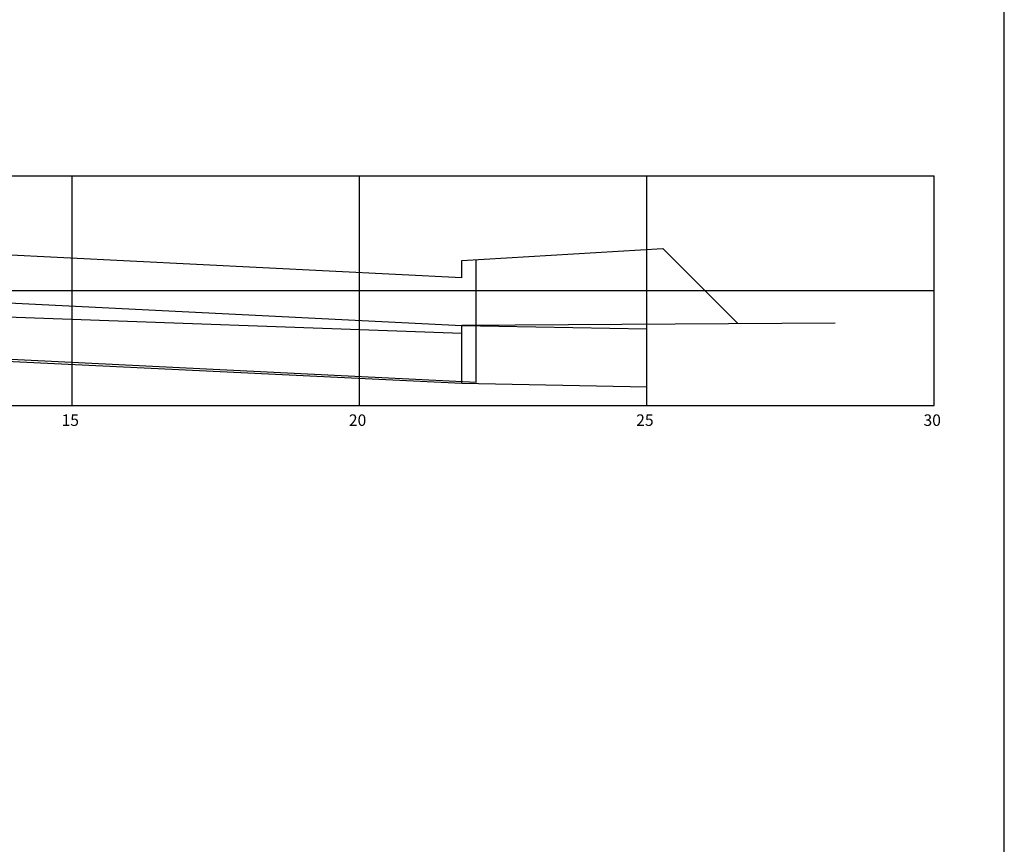
# Model space of a CAD drawing. Extents: x 4760 to 6660, y -2642 to -2048.
# Drawn here: x 5529 to 5700, y -2490 to -2347 of the extents above; entities that cross this region are included whole.
import ezdxf
from ezdxf.enums import TextEntityAlignment as Align

# ---------------------------------------------------------------- set-up
doc = ezdxf.new("R2010")
doc.units = 0
doc.header["$LTSCALE"] = 0.05
for name, color, linetype in [('D-SELO-LING', 41, 'CONTINUOUS'), ('FUROS_SONDAGEM', 10, 'CONTINUOUS'), ('GEOMETRIC', 114, 'CONTINUOUS'), ('MALHA', 7, 'CONTINUOUS'), ('PROJETO', 10, 'CONTINUOUS'), ('TERRENO', 150, 'CONTINUOUS'), ('TEXTOS', 7, 'CONTINUOUS')]:
    doc.layers.add(name, color=color, linetype=linetype)
doc.styles.add('ROMANS', font='txt.shx', dxfattribs={"height": 0.5})

msp = doc.modelspace()

# ---------------------------------------------------------------- linework, layer by layer
at = {"layer": 'D-SELO-LING'}
msp.add_line((5700.02, -2577.8), (5700.02, -2057.8), dxfattribs=at)
at = {"layer": 'FUROS_SONDAGEM', "ltscale": 0.5}
for p, q in [((5605.61, -2391.66), (5491.91, -2385.98)), ((5605.61, -2388.66), (5640.61, -2386.56)), ((5605.61, -2391.66), (5605.61, -2388.66)), ((5605.61, -2391.66), (5605.61, -2388.66)), ((5608.11, -2409.91), (5608.11, -2388.66)), ((5608.11, -2409.91), (5491, -2404.06))]:
    msp.add_line(p, q, dxfattribs=at)
at = {"layer": 'GEOMETRIC', "ltscale": 0.5}
for points in [[(5637.81, -2410.66), (5637.81, -2400.61), (5605.64, -2400.01), (5491.95, -2394.33), (5491.95, -2391.33), (5408.14, -2391.33), (5408.14, -2394.33), (5284.59, -2400.51), (5237.81, -2397.82), (5237.81, -2407.82), (5284.59, -2410.51), (5408.14, -2404.33), (5487.81, -2404.33), (5605.64, -2410.01), (5637.81, -2410.66), (5637.81, -2400.61)], [(5605.64, -2410.01), (5605.64, -2400.01)]]:
    msp.add_lwpolyline(points, dxfattribs=at)
at = {"layer": 'MALHA', "ltscale": 0.08}
for p, q in [((5187.81, -2373.9), (5687.81, -2373.9)), ((5537.81, -2413.9), (5537.81, -2373.9)), ((5587.81, -2413.9), (5587.81, -2373.9)), ((5637.81, -2413.9), (5637.81, -2373.9)), ((5687.81, -2413.9), (5687.81, -2373.9)), ((5187.81, -2393.9), (5687.81, -2393.9)), ((5187.81, -2413.9), (5687.81, -2413.9)), ((5287.81, -2413.9), (5537.81, -2413.9))]:
    msp.add_line(p, q, dxfattribs=at)
at = {"layer": 'PROJETO', "ltscale": 0.5}
msp.add_line((5653.65, -2399.61), (5640.61, -2386.56), dxfattribs=at)
at = {"layer": 'TERRENO', "linetype": 'CONTINUOUS', "ltscale": 0.05}
for p, q in [((5486.61, -2397), (5605.64, -2401.32)), ((5605.64, -2401.32), (5605.61, -2399.9))]:
    msp.add_line(p, q, dxfattribs=at)
at = {"layer": 'TERRENO', "ltscale": 0.5}
msp.add_line((5605.61, -2399.9), (5670.61, -2399.5), dxfattribs=at)

# ---------------------------------------------------------------- texts
at = {"layer": 'TEXTOS', "style": 'ROMANS'}
for s, p in [('15', (5537.47, -2417.45)), ('20', (5587.47, -2417.45)), ('25', (5637.47, -2417.45)), ('30', (5687.47, -2417.45))]:
    msp.add_text(s, height=2, dxfattribs=at).set_placement(p, align=Align.CENTER)

doc.saveas('drawing.dxf')
